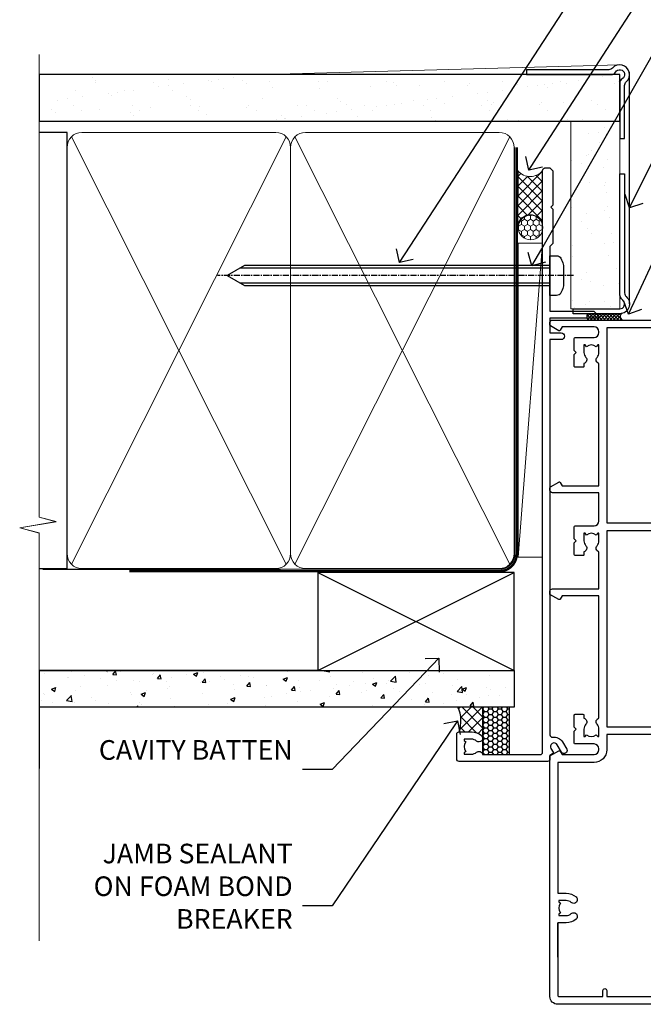
# Model space of a CAD drawing. Extents: x -33 to 7753, y -237 to 1143.
# Drawn here: x 7499 to 7626, y 287 to 488 of the extents above; entities that cross this region are included whole.
import ezdxf
from ezdxf import colors
from ezdxf.entities.mleader import LeaderData, LeaderLine
from ezdxf.math import Vec2, Vec3

# ---------------------------------------------------------------- set-up
doc = ezdxf.new("R2010")
doc.units = 0
for name, pattern in [('CENTER', [2, 1.25, -0.25, 0.25, -0.25]), ('CENTERLINE', [2, 1.25, -0.25, 0.25, -0.25]), ('Dashed', [564.4444465637206, 282.2222232818604, -282.2222232818602])]:
    doc.linetypes.add(name, pattern=pattern)
doc.layers.add('Aluminium Systems Ltd Joinery Detail', color=7, linetype='Continuous')
doc.layers.add('Aluminium Systems Ltd Notes', color=7, linetype='Continuous')
doc.styles.get("Standard").update_dxf_attribs({"font": 'arial.ttf'})

# ---------------------------------------------------------------- blocks, each defined once
blk = doc.blocks.new('90mm Framing Jamb CC Gib')
at = {"layer": 'Aluminium Systems Ltd Joinery Detail'}
h = blk.add_hatch(dxfattribs=at)
h.set_pattern_fill('AR-SAND', color=0, scale=0.15)
h.set_pattern_definition([(37.49999999999999, (3.139013498070085, 55.87190177584489), (-0.2400046943976069, 7.341198559940135), [0, -5.791200000000001, 0, -6.476999999999999, 0, -6.191249999999999]), (7.499999999999932, (3.139013498070085, 55.87190177584489), (6.74284924707004, 10.75237650852531), [0, -3.124199999999999, 0, -5.219699999999998, 0, -2.000249999999999]), (327.5, (-1.547286501929761, 55.87190177584489), (11.86488555362187, 0.02155777017818536), [0, -1.904999999999998, 0, -6.857999999999993, 0, -8.953499999999988]), (317.5, (-1.547286501929761, 55.87190177584489), (11.45334678708446, 3.343939848858243), [0, -0.9524999999999999, 0, -4.495799999999999, 0, -5.1435])])
h.paths.add_polyline_path([(3.139013498070085, 176.845588024167), (3.139013498070085, 167.3610939837017), (121.4940665751573, 167.3610939837017), (121.4940665751573, 176.845588024167)])
at = {"layer": 'Aluminium Systems Ltd Joinery Detail', "color": 0, "lineweight": 5}
for p, q in [((121.494069568202, 178.8439211514246, -299), (49.33538946653459, 176.8447380241677, -299)), ((9.701826416447489, 164.1554162263226), (53.5000877597289, 77.0289540810088)), ((9.701826416447489, 77.0289540810088), (53.50008775972844, 164.1554162263226)), ((55.28002721847986, 164.155416226323), (99.07828856176127, 77.02895408100926)), ((55.28002721847986, 77.02895408100926), (99.07828856176081, 164.1554162263226))]:
    blk.add_line(p, q, dxfattribs=at)
at = {"layer": 'Aluminium Systems Ltd Joinery Detail', "linetype": 'Continuous', "lineweight": 5, "ltscale": 0.12, "elevation": -299}
blk.add_lwpolyline([(3.139013498070085, 180.9671176232737), (3.139013498070085, 86.61488773583824), (6.572917217106692, 85.71117732735274), (-0.845107690655027, 84.44458406398462), (3.139013498070085, 83.40722086947335), (3.139013498070085, 0.2790218248728706)], dxfattribs=at)
at = {"layer": 'Aluminium Systems Ltd Joinery Detail', "color": 6, "linetype": 'Continuous', "lineweight": 5, "ltscale": 0.12, "elevation": 0.9999999999994458}
blk.add_lwpolyline([(3.139013498070085, 180.939053012866), (3.139013498070085, 86.58682312543056), (6.572917217106692, 85.68311271694506), (-0.845107690655027, 84.41651945357694), (3.139013498070085, 83.37915625906567), (3.139013498070085, 0.2509572144651884)], dxfattribs=at)
at = {"layer": 'Aluminium Systems Ltd Joinery Detail', "color": 0, "elevation": -299}
blk.add_lwpolyline([(102.494069568202, 176.8439211514246), (119.7620187606332, 176.8439211514246, 0.2679491924311203), (120.6280441644175, 177.3439211514246, -1.303225372841203), (121.994069568202, 175.9778957476402, 0.267949192431124), (121.494069568202, 175.1118703438557), (121.494069568202, 163.8439211514246), (122.494069568202, 163.8439211514246), (122.494069568202, 174.6078531739248, -0.2134217652833892), (122.8274029015353, 175.3532091664247, 1.057279696267401), (120.0033575832022, 178.177254484758, -0.2134217652833941), (119.2580015907022, 177.8439211514246), (102.494069568202, 177.8439211514246)], format="xyb", close=True, dxfattribs=at)
blk.add_lwpolyline([(3.139013498070085, 167.3610939837017), (121.4940665751573, 167.3610939837017), (121.4940665751573, 176.845588024167), (3.139013498070085, 176.845588024167)], close=True, dxfattribs=at)
at = {"layer": 'Aluminium Systems Ltd Joinery Detail', "color": 0}
blk.add_lwpolyline([(3.139013498070085, 76.13898435163378), (8.811856687072009, 76.13898435163378), (8.811856687072009, 165.0453859556985), (3.139013498070085, 165.0453859556985)], dxfattribs=at)
at = {"layer": 'Aluminium Systems Ltd Joinery Detail', "color": 0, "lineweight": 5}
for points in [[(8.811856687072009, 79.17753107176918, 0.4142135623730951), (11.85040340720786, 76.13898435163333), (51.35151076896852, 76.13898435163333, 0.414213562373095), (54.39005748910438, 79.17753107176918), (54.39005748910438, 162.0068392355622, 0.4142135623730958), (51.35151076896852, 165.0453859556981), (11.85040340720786, 165.0453859556981, 0.4142135623730941), (8.811856687072009, 162.0068392355622)], [(54.39005748910438, 79.17753107176964, 0.4142135623730951), (57.42860420924023, 76.13898435163378), (96.9297115710009, 76.13898435163378, 0.414213562373095), (99.96825829113675, 79.17753107176964), (99.96825829113675, 162.0068392355627, 0.4142135623730958), (96.9297115710009, 165.0453859556985), (57.42860420924023, 165.0453859556985, 0.4142135623730941), (54.39005748910438, 162.0068392355627)]]:
    blk.add_lwpolyline(points, format="xyb", close=True, dxfattribs=at)
at = {"layer": 'Aluminium Systems Ltd Joinery Detail', "color": 0, "linetype": 'Dashed', "lineweight": 5, "ltscale": 0.01, "const_width": 0.25, "elevation": 0.2499999999994387}
blk.add_lwpolyline([(3.814140402429416, 75.992093405692), (96.9297115710009, 76.01404773808622, 0.4175702237706213), (100.1138896965334, 79.1649618035542), (100.1142239831855, 161.9942699673472)], format="xyb", dxfattribs=at)
at = {"layer": 'Aluminium Systems Ltd Joinery Detail', "color": 0, "linetype": 'CENTER', "lineweight": 5, "ltscale": 3, "const_width": 0.5, "elevation": 1.499999999999446}
blk.add_lwpolyline([(21.52674269500255, 75.59215913507956), (96.9297115710009, 75.60107367713522, 0.4225667246231231), (100.4988325529115, 79.1649618035542), (100.4988325529115, 161.9942699673472)], format="xyb", dxfattribs=at)
blk = doc.blocks.new('_Open90')
at = {"color": 0, "linetype": 'ByBlock', "lineweight": -2}
for p, q in [((0, 0), (-1, 0)), ((-0.5, 0.5), (0, 0)), ((0, 0), (-0.5, -0.5))]:
    blk.add_line(p, q, dxfattribs=at)
blk = doc.blocks.new('Fibre Cement Sheet CC Jamb AC35')
at = {"linetype": 'Dashed'}
h = blk.add_hatch(dxfattribs=at)
h.set_pattern_fill('HONEY', color=0, scale=0.2)
h.set_pattern_definition([(0, (104.4209417959962, -68.22913416088886), (0.9525000000000001, 0.549926129), [0.635, -1.27]), (120, (104.4209417959962, -68.22913416088886), (-0.9524999979188382, 0.5499261326046782), [0.6349999999999983, -1.269999999999997]), (59.99999999999999, (104.4209417959962, -68.22913416088886), (2.081161820655097e-09, 1.099852261604678), [-1.27, 0.635])])
h.paths.add_polyline_path([(99.01816570689124, -52.1525496623035), (93.54042515814598, -52.1525496623035), (93.54042515814598, -61.79469143947608), (99.01816570689124, -61.79469143947608)])
at = {"layer": 'Aluminium Systems Ltd Joinery Detail'}
h = blk.add_hatch(dxfattribs=at)
h.set_pattern_fill('AR-CONC', color=0, scale=0.05)
h.set_pattern_definition([(49.99999999999999, (103.6893641037653, -68.22913416088886), (9.1092334498002, -0.7969542769451543), [0.9525000000000001, -10.4775]), (355, (103.6893641037653, -68.22913416088886), (-1.762171071248467, 9.552842261951758), [0.762, -8.3820292085]), (100.4514447, (104.4484644537653, -68.29554683588867), (7.347062354517664, 8.755887595609755), [0.8095004399999994, -8.90451222999999]), (46.18420000000002, (103.6893641037653, -65.68913416088799), (13.5539520446065, -2.102116396636358), [1.428749999999999, -15.71624999999999]), (96.63555760999992, (104.8188591037652, -65.8643091608883), (11.87020670257515, 12.37130622988608), [1.214251157, -13.356780408]), (351.1841511700001, (103.6893641037653, -65.68913416088799), (11.87020670324885, 12.37130622927663), [1.1429983535, -12.572986596]), (21, (104.9593641037653, -66.32413416089003), (7.580719563456625, -5.11325990935438), [0.9525000000000001, -10.4775]), (326.0000000000001, (104.9593641037653, -66.32413416089003), (3.090101417382354, 9.209398306115963), [0.762, -8.382]), (71.45144499999999, (105.5910907337653, -66.75023915589009), (10.67082096393581, 4.096138444295263), [0.8095004400000001, -8.90449688]), (37.50000000000001, (103.6893641037653, -68.22913416088886), (0.1544301625295909, 4.227751943657656), [0, -8.2804, 0, -8.509, 0, -8.41375]), (7.499999999999999, (103.6893641037653, -68.22913416088886), (3.340983125515288, 5.009028740905975), [0, -4.8514, 0, -8.0899, 0, -3.20675]), (327.5, (100.8572641037653, -68.22913416088886), (6.77952975834357, -0.2864371996336729), [0, -3.175, 0, -9.906, 0, -13.1445]), (317.5, (99.58726410376528, -68.22913416088886), (7.406459069300903, 1.271324551666651), [0, -4.1275, 0, -6.578600000000001, 0, -9.3345])])
h.paths.add_polyline_path([(99.96825829113675, -52.1525496623035), (99.96825829113675, -44.6525496623035), (3.139013498070142, -44.6525496623035), (3.139013498070142, -52.1525496623035)])
h = blk.add_hatch(dxfattribs=at)
h.set_pattern_fill('ANSI37', color=256, scale=0.5)
h.set_pattern_definition([(45, (-300, -9400), (-1.122532015133644, 1.122532015133644), []), (135, (-300, -9400), (-1.122532015133644, -1.122532015133644), [])])
h.paths.add_polyline_path([(88.75359679485797, -57.14469143947281), (91.27859679485567, -57.14469143947281, -0.1837465194586031), (93.28883011307266, -57.90925187904395, -0.2141667474327688), (93.5404251581478, -58.46969143948627), (93.54042515814598, -52.1525496623035), (88.5155579736184, -52.1525496623035, -0.1964889357818822)])
at = {"color": 0, "linetype": 'Dashed', "elevation": -297}
blk.add_lwpolyline([(93.54042515814598, -61.79469143947608), (99.01816570689124, -61.79469143947608), (99.01816570689124, -52.1525496623035), (93.54042515814598, -52.1525496623035)], close=True, dxfattribs=at)
at = {"layer": 'Aluminium Systems Ltd Joinery Detail', "color": 0}
for p, q in [((59.96825829113675, -44.6525496623035), (99.96825829113675, -24.6525496623035)), ((59.96825829113675, -24.6525496623035), (99.96825829113675, -44.6525496623035)), ((3.139013498070142, -44.6525496623035, -299), (3.139013498070142, -64.6525496623035, -299))]:
    blk.add_line(p, q, dxfattribs=at)
at = {"layer": 'Aluminium Systems Ltd Joinery Detail', "color": 0, "linetype": 'Dashed'}
blk.add_line((59.96825829113675, -44.6525496623035), (3.139013498070142, -44.6525496623035, -299), dxfattribs=at)
at = {"layer": 'Aluminium Systems Ltd Joinery Detail', "color": 0}
blk.add_lwpolyline([(59.96825829113675, -44.6525496623035), (99.96825829113675, -44.6525496623035), (99.96825829113675, -24.6525496623035), (59.96825829113675, -24.6525496623035)], close=True, dxfattribs=at)
at = {"layer": 'Aluminium Systems Ltd Joinery Detail', "color": 0, "elevation": -0.5}
blk.add_lwpolyline([(3.139013498070142, -44.6525496623035), (99.96825829113675, -44.6525496623035), (99.96825829113675, -52.1525496623035), (3.139013498070142, -52.1525496623035)], dxfattribs=at)
at = {"layer": 'Aluminium Systems Ltd Joinery Detail', "color": 0}
blk.add_arc((82.5281194835137, -54.93979297857913, -297), 6.604403453523224, 340.4972087420787, 24.96269126272068, dxfattribs=at)
blk = doc.blocks.new('F212-21056')
at = {"layer": 'Aluminium Systems Ltd Joinery Detail', "linetype": 'Continuous', "flags": 128}
blk.add_lwpolyline([(136.5999999999947, 36.30000001105515), (136.5999999999947, 37.40000001105551, 1.000000000001819), (135.5999999999947, 37.40000001105369), (135.6000000000002, 34.15000148976111, 0.9999999999999999), (136.500002957411, 34.15000148976111), (136.500002957411, 34.90000001105551), (138.0999999999947, 34.90000001105551), (138.0999999999947, 21.90001072322781), (136.500002957411, 21.90001072322781), (136.5000029574128, 22.65001072322781, 0.9999999999999999), (135.6000029574132, 22.65001072322781), (135.6000029574132, 21.40001072322781, 0.414213562373095), (136.1000029574132, 20.90001072322781), (137.8999999999976, 20.90001072322781), (137.8999999999976, 11.60001072320091), (98.15000000000123, 11.60001072320478), (98.15000000000123, 20.90001072322781), (100.0999970425835, 20.90001072322781, 0.414213562373095), (100.5999970425835, 21.40001072322781), (100.5999970425835, 22.65001072322781, 0.9999999999999999), (99.69999704258203, 22.65001072322781), (99.69999704258203, 21.90001072322781), (98.09999999999832, 21.90001072322781), (98.09999999999832, 34.90000001105551), (99.69999704258203, 34.90000001105551), (99.69999704258385, 34.15000148976111, 0.9999999999999999), (100.5999999999947, 34.15000148976111), (100.5999999999983, 37.40000001105369, 1.000000000001819), (99.59999999999832, 37.40000001105551), (99.59999999999832, 36.30000001105515), (98.09999999999832, 36.30000001105515), (98.09999999999832, 44.00000001105587), (99.59999999999832, 44.00000001105587), (99.60000000000196, 42.90000001105369, 0.9999999999981809), (100.600000000002, 42.90000001105551), (100.5999999999983, 44.50000001105587, 0.414213562373095), (100.0999999999983, 45.00000001105587), (94.59999999999468, 45.00000001105587, 0.414213562373095), (94.09999999999468, 44.50000001105587), (94.09999999999468, 42.90000001105551, 0.9999999999981809), (95.09999999999468, 42.90000001105369), (95.09999999999468, 44.00000001105587), (96.59999999999468, 44.00000001105587), (96.59999999999468, 36.30000001105515), (95.09999999999468, 36.30000001105515), (95.09999999999468, 37.40000001105551, 1.000000000001819), (94.09999999999468, 37.40000001105369), (94.10000000000014, 34.15000148976111, 0.9999999999999999), (95.00000295741097, 34.15000148976111), (95.00000295741097, 34.90000001105551), (96.59999999999468, 34.90000001105551), (96.59999999999468, 21.90001072322781), (95.00000295741097, 21.90001072322781), (95.00000295741279, 22.65001072322781, 0.9999999999999999), (94.10000295741315, 22.65001072322781), (94.10000295741315, 21.40001072322781, 0.414213562373095), (94.60000295741315, 20.90001072322781), (96.5499999999954, 20.90001072322781), (96.5499999999954, 11.60001072320125), (56.59999999999854, 11.60001072319955), (56.59999999999832, 20.90001072322781), (58.59999704258348, 20.90001072322781, 0.414213562373095), (59.09999704258348, 21.40001072322781), (59.09999704258348, 22.65001072322781, 0.9999999999999999), (58.19999704258203, 22.65001072322781), (58.19999704258203, 21.90001072322781), (56.59999999999832, 21.90001072322781), (56.59999999999832, 34.90000001105551), (58.19999704258203, 34.90000001105551), (58.19999704258385, 34.15000148976111, 0.9999999999999999), (59.09999999999468, 34.15000148976111), (59.09999999999832, 37.40000001105369, 1.000000000001819), (58.09999999999832, 37.40000001105551), (58.09999999999832, 36.30000001105515), (56.59999999999832, 36.30000001105515), (56.59999999999832, 44.00000001105587), (58.09999999999832, 44.00000001105587), (58.10000000000196, 42.90000001105369, 0.9999999999981809), (59.10000000000196, 42.90000001105551), (59.09999999999832, 44.50000001105587, 0.414213562373095), (58.59999999999832, 45.00000001105587), (32.2000000000005, 45.00000001105587, 0.414213562373095), (31.7000000000005, 44.50000001105587), (31.7000000000005, 43.20000001105478, 0.9999999999999999), (32.60000000000196, 43.20000001105478), (32.59999999999832, 44.00000001105587), (34.09999999999832, 44.00000001105587), (34.09999999999832, 38.50000001105587), (32.59999999999832, 38.50000001105587), (32.59999999999832, 39.30000001105515, 0.9999999999999999), (31.69999999999686, 39.30000001105515), (31.7000000000005, 38.00000001105406, 0.4142135623720295), (32.2000000000005, 37.50000001105587), (33.79999999999905, 37.50000001105587), (33.79999999999905, 29.80000001105515), (32.09999999999832, 29.80000001105515, 0.9999999999999999), (32.09999999999832, 29.00000001105587), (33.79999999999905, 29.00000001105587), (33.79999999999905, 26.0000000110104), (23.48871270555696, 26.00000001105587, 0.2679793930039699), (23.05567182911159, 25.74995120494174), (21.75699999999756, 23.50000001105587), (17.2000000000005, 23.50000001105587), (17.2000000000005, 25.00000001105587), (18.7000000000005, 25.00000001105587, 0.9999999999999999), (18.7000000000005, 26.00000001105587), (0.4999999999997726, 26.00000001105587, 0.414213562373095), (-2.273736754432321e-13, 25.50000001105587), (0, 1.600000000002296, 0.4142135623730742), (1.600000000001501, 0), (50.63403342950551, 5.684341886080801e-14), (51.67326386982336, 1.799999923416237, 0.4142135623717527), (51.60005878906873, 2.07320500417535), (50.90005878907346, 2.477350192606593), (50.90005878907709, 9.000010723208163, -0.4142135623725622), (51.90005878907709, 10.00001072320634), (52.07504802575227, 10.00001072320634, -0.4142135623698984), (53.07504802575772, 9.000010723219077), (53.07504802579956, 5.150010723209618, 0.414213562373095), (53.27504802580029, 4.950010723208891), (55.70004802586141, 4.950010723208891), (56.10004802585922, 5.350010723208527), (56.50004802586068, 4.950010723208891), (58.9250480259218, 4.950010723208891, 0.4142135623757589), (59.12504802592071, 5.150010723209618), (59.12504802592252, 6.750010723240905, 0.4142135623757589), (58.92504802591998, 6.950010723245271), (58.3411739962869, 6.950010723207072, 0.5666580929707958), (57.11347143408261, 7.33545028362829, -0.1837465194459543), (56.10004802581193, 6.950010723205253), (54.5750480258032, 6.950010723190701), (54.5750480258032, 7.195383785659999), (54.93183025005078, 7.494759618433875, -0.3639702342665841), (54.93183025004896, 9.455261827977722), (54.5750480258032, 9.754637660753417), (54.5750480258032, 10.00001072316087), (56.10004802580465, 10.00001072320816, -0.1837465194615133), (57.1134714341681, 9.614571162754203, 0.5666580929869405), (58.34117399640172, 10.00001072320634), (83.29999858915721, 10.00001072320634), (83.29999858915721, 2.477350155288207), (82.59999858916012, 2.073204966856849, 0.4142135623767503), (82.52679350840572, 1.799999886097851), (83.56602399024518, -1.092357138077205e-07), (84.19999864430315, -3.931194214601419e-08, 0.4142135300680742), (84.69999858915503, 0.4999999606880579), (84.69999858910774, 10.00001068586545), (84.69999858910774, 10.00001068586545), (92.25887261866706, 10.00001068589091, 0.566658092971299), (93.4865751808727, 9.614571125467421, -0.1837465194457441), (94.49999858914157, 10.00001068589114), (96.02499858914803, 10.00001068590615), (96.02499858914803, 9.754637623437304), (95.66821636490363, 9.455261790663428, -0.3639702342667704), (95.66821636490408, 7.494759581118558), (96.02499858914803, 7.195383748344796), (96.02499858914803, 6.950010685936888), (94.49999858914884, 6.950010685890504, -0.1837465194615922), (93.48657518078267, 7.335450246344465, 0.5666580929875286), (92.2588726185536, 6.950010685889822), (91.67499858897804, 6.950010685900509, 0.4142135623784227), (91.47499858897459, 6.750010685900691), (91.47499858897504, 5.15001068586713, 0.414213562373095), (91.67499858897486, 4.950010685867312), (94.09999858903689, 4.950010685867312), (94.49999858903652, 5.350010685867403), (94.89999858903616, 4.950010685867312), (97.32499858909637, 4.950010685867312, 0.414213562373095), (97.52499858909619, 5.15001068586713), (97.52499858909619, 9.00001068586522, -0.4142135623730284), (98.52499858909619, 10.00001068586499), (104.2999985889635, 10.00001068586545), (104.2999985889635, 0.4999999606641836, 0.4142135300680742), (104.7999985338154, -3.933581638193573e-08), (105.3203777284964, -9.673107115304447e-08, 0.2679492219855076), (105.4935828313121, 0.09999990326952002), (106.4732036697144, 1.796752967548912, 0.4142135623744373), (106.3999985889584, 2.069958048306887), (105.6999985889631, 2.474103236739495), (105.6999985889631, 10.00001068586499), (130.6589435818485, 10.00001068586454, 0.5666580929713638), (131.8866461440546, 9.614571125440932, -0.1837465194457516), (132.900069552323, 10.00001068586465), (134.4250695523299, 10.00001068587977), (134.4250695523299, 9.754637623410929), (134.0682873280855, 9.455261790637053, -0.3639702342667704), (134.068287328086, 7.494759581092183), (134.4250695523299, 7.19538374831842), (134.4250695523299, 6.950010685910513), (132.9000695523303, 6.950010685864129, -0.1837465194615922), (131.8866461439641, 7.335450246318089, 0.5666580929875717), (130.6589435817407, 6.950010685889822), (130.0750093521881, 6.950010685900509, 0.4142135623784227), (129.8750093521847, 6.750010685900691), (129.8750093521851, 5.15001068586713, 0.414213562373095), (130.075009352185, 4.950010685867312), (132.500009352247, 4.950010685867312), (132.9000093522466, 5.350010685867403), (133.3000093522463, 4.950010685867312), (135.7250093523065, 4.950010685867312, 0.414213562373095), (135.9250093523063, 5.15001068586713), (135.9250093523063, 9.00001068586522, -0.414213562373095), (136.9250093523072, 10.00001068586522), (137.099998588961, 10.00001068586522, -0.4142135623729286), (138.099998588961, 9.000010685865675), (138.0999985889642, 2.474103236739268), (137.3999985889703, 2.069958048307456, 0.414213562374551), (137.3267935082138, 1.796752967548912), (138.3064143466157, 0.09999990326952002, 0.2679492219857861), (138.4796194494323, -9.673107115304447e-08), (139.0000000552484, -3.93351342609094e-08, 0.4142135300680742), (139.5000000001003, 0.4999999606648657), (139.4999999999962, 44.50000001105769, 0.4142135623720295), (138.9999999999962, 45.00000001105587), (136.0999999999947, 45.00000001105587, 0.414213562373095), (135.5999999999947, 44.50000001105587), (135.5999999999947, 42.90000001105551, 0.9999999999981809), (136.5999999999947, 42.90000001105369), (136.5999999999947, 44.00000001105587), (138.0999999999947, 44.00000001105587), (138.0999999999947, 36.30000001105515)], format="xyb", close=True, dxfattribs=at)
at = {"layer": 'Aluminium Systems Ltd Joinery Detail', "linetype": 'Continuous'}
blk.add_lwpolyline([(9.624999999999773, 1.600000000002296), (16.599995655057, 1.600000000000932), (1.800000000000637, 1.600000000002296, -0.414213562373428), (1.600000000000364, 1.800000000002342), (1.599999999998317, 10.80001072320385), (2.799999999999045, 10.80001072320385, 0.9999999999999999), (2.799999999999045, 11.60001072320313), (1.599999999998317, 11.60001072320313), (1.599999999998317, 22.10000001105448), (2.799999999999045, 22.1000000110563, 0.9999999999999999), (2.799999999999045, 22.90000001105921), (1.599999999998317, 22.90000001105739), (1.599999999998317, 24.40000001105733), (15.79999999999905, 24.40000001105369), (15.80000000000086, 23.50000001105587, 0.4142135623734756), (17.2000000000005, 22.10000001105811), (21.75699999999938, 22.10000001105448, 0.2679793930044862), (22.96951445405261, 22.80013666817479), (23.89295557556375, 24.40000001105369), (33.80000000006817, 24.40000001105369, 0.414213562374427), (35.40000000006671, 26.00000001105951), (35.40000000000123, 43.40000001105551), (54.99999999999613, 43.40000001105551), (54.99999999991974, 22.90000001097729), (53.79999999991901, 22.90000001097729, 0.9999999999999999), (53.79999999991901, 22.10000001097802), (54.9999999999161, 22.10000001097802), (54.99999999988154, 11.60001072320307), (51.90005878907618, 11.60001072320307, 0.414213562373095), (49.30005878907673, 9.000010723204525), (49.30005878907855, 1.600000000002126), (22.65001494525723, 1.600000000002183), (22.65000530013481, 3.325010723144487, 0.1837465194545231), (21.88544486060187, 5.335244041300939, 1.00000000000231), (20.76456573971677, 4.338434131463032, -0.183746519445415), (21.15000530013299, 3.325010723193941), (21.15000530015095, 1.800010723188848), (20.90463223768165, 1.80001072318862), (20.60525640490914, 2.156792947432223, -0.3639702342613864), (18.64475419538849, 2.156792947412441), (18.34537836263189, 1.800010723186119), (18.10000530016259, 1.800010723185778), (18.10000530017737, 3.325010723190871, -0.1837465194449396), (18.48544486059018, 4.338434131458598, 1.000000000004035), (17.36456573970418, 5.335244041296392, 0.1837465194545112), (16.60000530017555, 3.325010723138575), (16.599995655057, 1.600000000000932)], format="xyb", close=True, dxfattribs=at)
blk = doc.blocks.new('AC35 Stacker Door Jamb')
at = {"layer": 'Aluminium Systems Ltd Joinery Detail', "xscale": -1, "rotation": 270}
blk.add_blockref('F212-21056', (-8.073135135022312, -218.0110097474221), dxfattribs=at)
blk = doc.blocks.new('F080-21200')
at = {"flags": 128}
blk.add_lwpolyline([(1.499999999994543, 1.5), (1.500000000009095, 3.024999999999636, -0.1837465194528843), (1.885439560428496, 4.038423408327617, 0.6122479732056354), (1.400000000000546, 5.283068941077545), (1.400000000000549, 17, -0.414213562373095), (1.900000000000549, 17.5), (120.5000000000001, 17.49999999999998, 0.414213562373095), (121.0000000000001, 17.99999999999998), (121.000000000001, 18.99999999999998), (120.4000000000015, 19.59999999999943), (113.4000000000006, 19.59999999999943), (113.000000000001, 19.1999999999998), (112.6000000000004, 19.60000000000034), (105.6000000000004, 19.60000000000034), (105.000000000001, 19.00000000000089), (91.79999999997746, 19.00000000000089), (91.79999999997746, 27.91716801073254, 0.1989123673796541), (91.74142135621479, 28.05858936696982), (90.85857864374016, 28.94143207944454, 0.198912367379658), (90.71715728750284, 29.00001072320718), (90.5999999999769, 29.00001072320718, 0.414213562373095), (90.39999999997691, 28.80001072320719), (90.39999999997691, 19.00000000000089), (87.39999858884586, 19.00000000000089), (87.39999858884586, 21.30000000000017, 0.9999999999999999), (85.99999858884622, 21.30000000000017), (85.99999858884622, 19.0000000000009), (5.453731110719676, 19.00000000000182, -0.4592529226836144), (4.959442485286676, 19.57535751301202, 0.3089224212102949), (4.006716846103705, 21.55800135112804), (2.49999858885713, 22.42790554255043, 0.9999999999992361), (1.899998588853128, 21.38867505801227), (3.406716846098792, 20.51877086658715, -0.9999999999998311), (2.656716846094245, 19.21973276091376), (1.901330677217633, 19.65585516885949, 0.414213562374809), (1.628125596459515, 19.58265008810213), (1.291732411252273, 19), (0.5000000000000036, 19, 0.414213562373095), (3.552713678800501e-15, 18.5), (0, 0.4999999999999996, 0.414213562373095), (0.5, -3.704556567422526e-16), (5.55000000000291, -3.704556567422526e-16, 0.414213562373095), (6.05000000000291, 0.4999999999999996), (6.050000000002914, 3.024999999999634, 0.1837465194588357), (5.285439560428133, 5.035233318218159, 0.9999999999941463), (4.164560439548014, 4.038423408356662, -0.1837465194582998), (4.549999999993817, 3.024999999999634), (4.549999999993815, 1.5), (4.304626937549074, 1.5), (4.005251104773379, 1.85678222424576, -0.3639702342661501), (2.04474889522956, 1.856782224245762), (1.745373062453837, 1.5)], format="xyb", close=True, dxfattribs=at)
blk = doc.blocks.new('8x65 Pan')
at = {"linetype": 'CENTERLINE'}
blk.add_line((0, 4.800000000000011), (0, -67.79999999999988), dxfattribs=at)
for p, q in [((-1.531999999999925, 0), (-1.531999999999925, -63.14649816280436)), ((1.532000000000039, 0), (1.532000000000039, -63.14649816280453))]:
    blk.add_line(p, q)
blk.add_lwpolyline([(-1.796026546969983, 2.800000000000011, 0.06667674993986063), (-2.322378596749843, 2.729495664595504, 0.06234506475856143), (-3.542857445068819, 2.226610478703464, 0.2701551137951499), (-4.050000000000239, 1.356500405873334), (-4.050000000000239, 0), (4.049999999999784, 0), (4.049999999999784, 1.356500405873334, 0.2701551137951499), (3.542857445068364, 2.226610478703464, 0.06234506475854031), (2.322378596749843, 2.72949566459539, 0.06667674993988205), (1.796026546969813, 2.800000000000011)], format="xyb", close=True)
blk.add_lwpolyline([(2.032000000000096, 0), (2.032000000000039, -62.28047275902006), (0, -65.80000000000004), (-2.031999999999925, -62.28047275901994), (-2.031999999999925, 0)])
blk = doc.blocks.new('Fibre Cement Sheet CC AC35 Liner Stacker')
at = {"layer": 'Aluminium Systems Ltd Joinery Detail', "lineweight": 5}
h = blk.add_hatch(dxfattribs=at)
h.set_pattern_fill('HONEY', color=256, scale=0.2211125000000359, angle=360, style=0)
h.set_pattern_definition([(9.213864076586628e-15, (-522.5152151161665, -268.021211165953), (1.053048281250171, 0.6079775633750983), [0.7020321875001139, -1.404064375000228]), (119.9999999999999, (-522.5152151161665, -268.021211165953), (-1.053048155438884, 0.6079777812866397), [0.7020321875000979, -1.404064375000196]), (59.99999999999994, (-522.5152151161665, -268.021211165953), (1.258112869470804e-07, 1.215955344661738), [-1.404064375000228, 0.7020321875001139])])
edge = h.paths.add_edge_path()
edge.add_arc((47.40201805259494, 2.931568190568214), 2.5, 180.0000000000001, 360.00000000000006, ccw=False)
edge.add_arc((47.40201805259494, 2.931568190568214), 2.5, 0, 180.0000000000001, ccw=False)
h = blk.add_hatch(dxfattribs=at)
h.set_pattern_fill('NET', color=256, scale=0.4422249999999999, angle=225, style=0)
h.set_pattern_definition([(315, (-1889.974466569419, 4373.741786926905), (-0.9928234407849511, -0.9928234407849515), []), (225, (-1889.974466569419, 4373.741786926905), (-0.9928234407849515, 0.9928234407849511), [])])
edge = h.paths.add_edge_path()
edge.add_line((59.0018220335196, 5.494874753425393), (48.25888521374281, 5.501429212332368))
edge.add_arc((47.42248668685716, 3.036567254448528), 2.602903564714436, 283.05461229937526, 431.25644836746125, ccw=False)
edge.add_line((48.01042972911182, 0.500935193942496), (59.04643759830014, 0.500935193942496))
edge.add_arc((60.95058372616313, 3.01511580056831), 3.153866927914105, 128.1626499734255, 232.8610770962096, ccw=False)
at = {"layer": 'Aluminium Systems Ltd Joinery Detail'}
h = blk.add_hatch(dxfattribs=at)
h.set_pattern_fill('AR-SAND', color=256, scale=0.15)
h.set_pattern_definition([(37.49999999999999, (-256.2519924429662, -560.2456134830827), (-0.2400046943976069, 7.341198559940135), [0, -5.791200000000001, 0, -6.476999999999999, 0, -6.191249999999999]), (7.499999999999988, (-256.2519924429662, -560.2456134830827), (6.74284924707004, 10.75237650852531), [0, -3.1242, 0, -5.2197, 0, -2.000249999999999]), (327.5, (-260.9382924429656, -560.2456134830827), (11.86488555362187, 0.02155777017818643), [0, -1.905, 0, -6.857999999999999, 0, -8.953499999999998]), (317.5, (-260.9382924429656, -560.2456134830827), (11.45334678708446, 3.343939848858244), [0, -0.9524999999999999, 0, -4.495799999999999, 0, -5.1435])])
h.paths.add_polyline_path([(69.10937927654459, -5.236344821190869), (30.82678465159461, -5.236590425069153), (30.82678465159461, -15.23659042506915), (33.82678465159461, -15.23659042506915), (69.10937927654459, -15.23634482119087)])
at = {"layer": 'Aluminium Systems Ltd Joinery Detail', "lineweight": 5}
h = blk.add_hatch(dxfattribs=at)
h.set_pattern_fill('ANSI37', color=256, scale=0.15)
h.set_pattern_definition([(45.00000000000001, (-256.2519924429662, -560.2456134830827), (-0.3367596045400932, 0.3367596045400932), []), (135, (-256.2519924429662, -560.2456134830827), (-0.3367596045400932, -0.3367596045400932), [])])
edge = h.paths.add_edge_path()
edge.add_arc((29.21707763471477, -9.504032760594782), 0.9866125402710012, 51.83121232280979, 132.263901216659)
edge.add_line((28.55353494145766, -8.773885242044344), (28.55353494145766, -15.78211142991495))
edge.add_arc((29.26366560285442, -16.29360383449057), 0.8751628626695301, 45.838321747589305, 144.2355755388267, ccw=False)
edge.add_arc((31.82678465154549, -15.23659042507643), 1.99999999995119, 179.9999999997916, 192.3918244982081, ccw=False)
edge.add_line((29.82678465159461, -15.23659042506915), (29.82678465159427, -8.728364237198548))
blk.add_line((-19.78003373320826, 5.500840232580231), (44.20304806110289, 0.500935193942496, 2), dxfattribs=at)
at = {"layer": 'Aluminium Systems Ltd Joinery Detail'}
for p, q in [((28.55353494145857, -8.773885242044344, 1), (28.55353494145857, -15.78211142991495, 1)), ((31.82678465159461, -17.23659042506915, 1), (79.05957306156552, -17.23659341811253))]:
    blk.add_line(p, q, dxfattribs=at)
at = {"layer": 'Aluminium Systems Ltd Joinery Detail', "lineweight": 5}
blk.add_lwpolyline([(-19.78003373320826, 5.500840232580231), (44.20304806109471, 5.501429212332368), (44.20304806110289, 0.500935193942496), (-19.7800337332128, 0.5003462141885393)], close=True, dxfattribs=at)
blk.add_lwpolyline([(47.98507910966509, 5.506573446447874), (59.0018220335196, 5.494874753425393, 0.4915106188759529), (59.04643759830014, 0.500935193942496), (48.01042972911182, 0.500935193942496, 0.8101017670941715)], format="xyb", close=True, dxfattribs=at)
at = {"layer": 'Aluminium Systems Ltd Joinery Detail', "elevation": -1.000000000000011}
blk.add_lwpolyline([(30.82678465159461, -5.736590425069153), (30.82678465159461, -15.23659042506915, 0.6885002580691579), (32.57214064409436, -15.90325709173521, -0.2134217652833945), (34.06285262909387, -15.23659042506915), (58.32678465159461, -15.23659042506915), (58.32678465159461, -16.23659042506915), (34.06285262909387, -16.23659042506915, 0.2134217652833893), (33.31749663659411, -16.56992375840127, -0.6885002580691693), (29.82678465159461, -15.23659042506915), (29.82678465159461, -5.736590425069153)], format="xyb", close=True, dxfattribs=at)
at = {"layer": 'Aluminium Systems Ltd Joinery Detail', "lineweight": 5, "elevation": -1.000000000000011}
blk.add_lwpolyline([(30.82678465159461, -15.23659042506915), (69.1093203756759, -15.23659042506733), (69.1093203756759, -5.236590425067334), (30.82678465159461, -5.236590425069153)], close=True, dxfattribs=at)
at = {"layer": 'Aluminium Systems Ltd Joinery Detail', "lineweight": 5, "ltscale": 0.12}
blk.add_circle((47.40201805259494, 2.931568190568214, 2), 2.5, dxfattribs=at)
at = {"layer": 'Aluminium Systems Ltd Joinery Detail', "lineweight": 5}
for centre, radius, start, end in [((29.21705158230088, -9.503304058996946, 1), 0.9860558519677073, 51.80385569437745, 132.2912578450436), ((29.26366560285533, -16.29360383449239, 1), 0.8751628626701816, 45.83832174756428, 144.2355755388006)]:
    blk.add_arc(centre, radius, start, end, dxfattribs=at)
at = {"layer": 'Aluminium Systems Ltd Joinery Detail', "xscale": -1, "rotation": 180}
for name, p in [('8x65 Pan', (37.60680225159649, -0.9967096245236462, -1.000000000000011)), ('F080-21200', (-61.44646505851824, 18.00329037547817, 1))]:
    blk.add_blockref(name, p, dxfattribs=at)
blk = doc.blocks.new('Fibre Cement Sheet CC Jamb Text AC35')
at = {"layer": 'Aluminium Systems Ltd Notes', "color": 3, "lineweight": 5, "ltscale": 0.12}
ml = blk.add_multileader_mtext('Standard', dxfattribs=at)
ml.set_content('CAVITY BATTEN', color=3)
ml.set_leader_properties(color=8)
ml.set_arrow_properties(name='OPEN90')
ml.build(insert=Vec2(0, 0))
ml.multileader.update_dxf_attribs({"text_left_attachment_type": 2, "text_right_attachment_type": 2})
ctx = ml.context
ctx.base_point, ctx.plane_origin = Vec3(-51.02842511341991, 7.943433200653089, 0.5), Vec3(42.47064514597332, 38.03214037633188, 0.5)
ctx.left_attachment, ctx.right_attachment, ctx.text_align_type = 2, 2, 2
notes = []
notes.append((ctx, [(0, (1, 1, 0), (-19.80619251198823, 7.943433200653089, 0.5), (-1, 0), 6.046243515483525, [(0, [(1.961090910495841, 30.65567894668129, 0.5)], 0, [])])]))
ctx.mtext.insert, ctx.mtext.width, ctx.mtext.defined_height, ctx.mtext.alignment, ctx.mtext.line_spacing_style, ctx.mtext.flow_direction = Vec3(-27.85243602747187, 13.94343320065309, 0.5), 40.59259362832017, 18.64803054902101, 3, 2, 5
ml = blk.add_multileader_mtext('Standard', dxfattribs=at)
ml.set_content('JAMB SEALANT ON FOAM BOND BREAKER', color=3)
ml.set_leader_properties(color=8)
ml.set_arrow_properties(name='OPEN90')
ml.build(insert=Vec2(0, 0))
ml.multileader.update_dxf_attribs({"text_left_attachment_type": 2, "text_right_attachment_type": 2})
ctx = ml.context
ctx.base_point, ctx.plane_origin = Vec3(-64.54274980646221, -19.84093781546107, 0.5), Vec3(39.81234826383206, 55.81542868362885, 0.5)
ctx.left_attachment, ctx.right_attachment, ctx.text_align_type = 2, 2, 2
notes.append((ctx, [(0, (1, 1, 0), (-19.80619251198823, -19.84093781546107, 0.5), (-1, 0), 6.046243515483525, [(0, [(5.727181316346105, 17.85007727502853, 0.5)], 0, [])])]))
ctx.mtext.insert, ctx.mtext.width, ctx.mtext.defined_height, ctx.mtext.alignment, ctx.mtext.line_spacing_style, ctx.mtext.flow_direction = Vec3(-27.85243602747187, -7.174271148793196, 0.5), 40.59259362832017, 18.64803054902101, 3, 2, 5
for ctx, leaders in notes:
    for number, flags, end, landing, length, lines in leaders:
        leader = LeaderData()
        leader.index, (leader.has_last_leader_line, leader.has_dogleg_vector, leader.attachment_direction) = number, flags
        leader.last_leader_point, leader.dogleg_vector, leader.dogleg_length = Vec3(end), Vec3(landing), length
        for number, points, colour, breaks in lines:
            line = LeaderLine()
            line.index, line.vertices, line.color, line.breaks = number, Vec3.list(points), colors.encode_raw_color(colour), breaks
            leader.lines.append(line)
        ctx.leaders.append(leader)
blk = doc.blocks.new('Liner Jamb Text AC35 Gib Stacker')
at = {"layer": 'Aluminium Systems Ltd Notes', "color": 3, "lineweight": 5, "ltscale": 0.12}
ml = blk.add_multileader_mtext('Standard', dxfattribs=at)
ml.set_content('FIXINGS 150 FROM CORNERS AND 450 CENTRES', color=3)
ml.set_leader_properties(color=8)
ml.set_arrow_properties(name='OPEN90')
ml.build(insert=Vec2(0, 0))
ml.multileader.update_dxf_attribs({"text_left_attachment_type": 2, "text_right_attachment_type": 2})
ctx = ml.context
ctx.base_point, ctx.plane_origin = Vec3(33.95744641965109, 61.0465229724814, 1.5), Vec3(-136.478811836716, 24.7299193254421, 1.5)
ctx.left_attachment, ctx.right_attachment = 2, 2
notes = []
notes.append((ctx, [(0, (1, 1, 0), (29.4926109174412, 61.0465229724814, 1.5), (1, 0), 4.464835502209894, [(0, [(-33.12548720766608, -35.18806892803605, 1.5)], 0, [])])]))
ctx.mtext.insert, ctx.mtext.width, ctx.mtext.line_spacing_style, ctx.mtext.flow_direction = Vec3(35.9574464196503, 70.37985630581534, 1.5), 55.16606061165112, 2, 5
ml = blk.add_multileader_mtext('Standard', dxfattribs=at)
ml.set_content('WATER RESISTANT\\PAIRSEAL ON PEF ROD', color=3)
ml.set_leader_properties(color=8)
ml.set_arrow_properties(name='OPEN90')
ml.build(insert=Vec2(0, 0))
ml.multileader.update_dxf_attribs({"text_left_attachment_type": 2, "text_right_attachment_type": 2})
ctx = ml.context
ctx.base_point, ctx.plane_origin = Vec3(33.95744641965109, 39.73398018291482, 1.5), Vec3(-136.478811836716, -21.50388259892134, 1.5)
ctx.left_attachment, ctx.right_attachment = 2, 2
notes.append((ctx, [(0, (1, 1, 0), (29.4926109174412, 39.73398018291482, 1.5), (1, 0), 4.464835502209894, [(0, [(-6.754203483329547, -16.34478209023564, 1.5)], 0, [])])]))
ctx.mtext.insert, ctx.mtext.width, ctx.mtext.line_spacing_style, ctx.mtext.flow_direction = Vec3(35.9574464196503, 45.73398018291482, 1.5), 79.86544210516695, 2, 5
ml = blk.add_multileader_mtext('Standard', dxfattribs=at)
ml.set_content('FLAT PACKERS', color=3)
ml.set_leader_properties(color=8)
ml.set_arrow_properties(name='OPEN90')
ml.build(insert=Vec2(0, 0))
ml.multileader.update_dxf_attribs({"text_left_attachment_type": 2, "text_right_attachment_type": 2})
ctx = ml.context
ctx.base_point, ctx.plane_origin = Vec3(33.95744641965081, 25.381708497011, 1.5), Vec3(-124.7868928533635, 107.6712013822494, 1.5)
ctx.left_attachment, ctx.right_attachment = 2, 2
notes.append((ctx, [(0, (1, 1, 0), (28.8373684073913, 25.381708497011, 1.5), (1, 0), 5.120078012259512, [(0, [(-6.116556506325651, -35.8843777039865, 1.5)], 0, [])])]))
ctx.mtext.insert, ctx.mtext.width, ctx.mtext.defined_height, ctx.mtext.line_spacing_style, ctx.mtext.flow_direction = Vec3(35.95744641965121, 28.04837516367888, 1.5), 101.6537517503709, 9.448686068864237, 2, 5
ml = blk.add_multileader_mtext('Standard', dxfattribs=at)
ml.set_content('PLASTER OVER GIB GOLDLINE L AND CORNER TRIMS.', color=3)
ml.set_leader_properties(color=8)
ml.set_arrow_properties(name='OPEN90')
ml.build(insert=Vec2(0, 0))
ml.multileader.update_dxf_attribs({"text_left_attachment_type": 2, "text_right_attachment_type": 2})
ctx = ml.context
ctx.base_point, ctx.plane_origin = Vec3(33.95744641965109, 7.50282723928467, 1.5), Vec3(-136.478811836716, -52.77453579062785, 1.5)
ctx.left_attachment, ctx.right_attachment = 2, 2
notes.append((ctx, [(0, (1, 1, 0), (29.4926109174412, 7.50282723928467, 1.5), (1, 0), 4.464835502209894, [(0, [(13.77209136608735, -24.03754345631728, 1.5)], 0, [])])]))
ctx.mtext.insert, ctx.mtext.width, ctx.mtext.line_spacing_style, ctx.mtext.flow_direction = Vec3(35.95744641965121, 16.83616057261816, 1.5), 79.86544210516695, 2, 5
ml = blk.add_multileader_mtext('Standard', dxfattribs=at)
ml.set_content('FLEXIBLE SEALANT IN 3-5mm GAP', color=3)
ml.set_leader_properties(color=8)
ml.set_arrow_properties(name='OPEN90')
ml.build(insert=Vec2(0, 0))
ml.multileader.update_dxf_attribs({"text_left_attachment_type": 2, "text_right_attachment_type": 2})
ctx = ml.context
ctx.base_point, ctx.plane_origin = Vec3(33.95744641965109, -11.36706131729125, 1.5), Vec3(-136.478811836716, -78.99655112482696, 1.5)
ctx.left_attachment, ctx.right_attachment = 2, 2
notes.append((ctx, [(0, (1, 1, 0), (29.4926109174412, -11.36706131729125, 1.5), (1, 0), 4.464835502209894, [(0, [(13.57354782276889, -45.71482822317876, 1.5)], 0, [])])]))
ctx.mtext.insert, ctx.mtext.width, ctx.mtext.line_spacing_style, ctx.mtext.flow_direction = Vec3(35.95744641965121, -5.367061317291245, 1.5), 79.86544210516695, 2, 5
for ctx, leaders in notes:
    for number, flags, end, landing, length, lines in leaders:
        leader = LeaderData()
        leader.index, (leader.has_last_leader_line, leader.has_dogleg_vector, leader.attachment_direction) = number, flags
        leader.last_leader_point, leader.dogleg_vector, leader.dogleg_length = Vec3(end), Vec3(landing), length
        for number, points, colour, breaks in lines:
            line = LeaderLine()
            line.index, line.vertices, line.color, line.breaks = number, Vec3.list(points), colors.encode_raw_color(colour), breaks
            leader.lines.append(line)
        ctx.leaders.append(leader)

msp = doc.modelspace()

# ---------------------------------------------------------------- block references
at = {"layer": 'Aluminium Systems Ltd Joinery Detail'}
for name, p in [('Liner Jamb Text AC35 Gib Stacker', (7609.721975986567, 473.7197629529273, 1.848880760417046)), ('90mm Framing Jamb CC Gib', (7500, 300)), ('AC35 Stacker Door Jamb', (7615.326385753033, 505.316318307825, -297.0000000000001)), ('Fibre Cement Sheet CC Jamb AC35', (7500, 400))]:
    msp.add_blockref(name, p, dxfattribs=at)
at = {"layer": 'Aluminium Systems Ltd Joinery Detail', "rotation": 90}
msp.add_blockref('Fibre Cement Sheet CC AC35 Liner Stacker', (7606.256887170335, 398.2517736190421, -298), dxfattribs=at)
at = {"layer": 'Aluminium Systems Ltd Notes'}
msp.add_blockref('Fibre Cement Sheet CC Jamb Text AC35', (7582.667570364447, 327.217939599559, -0.1511192395829417), dxfattribs=at)

doc.saveas('drawing.dxf')
